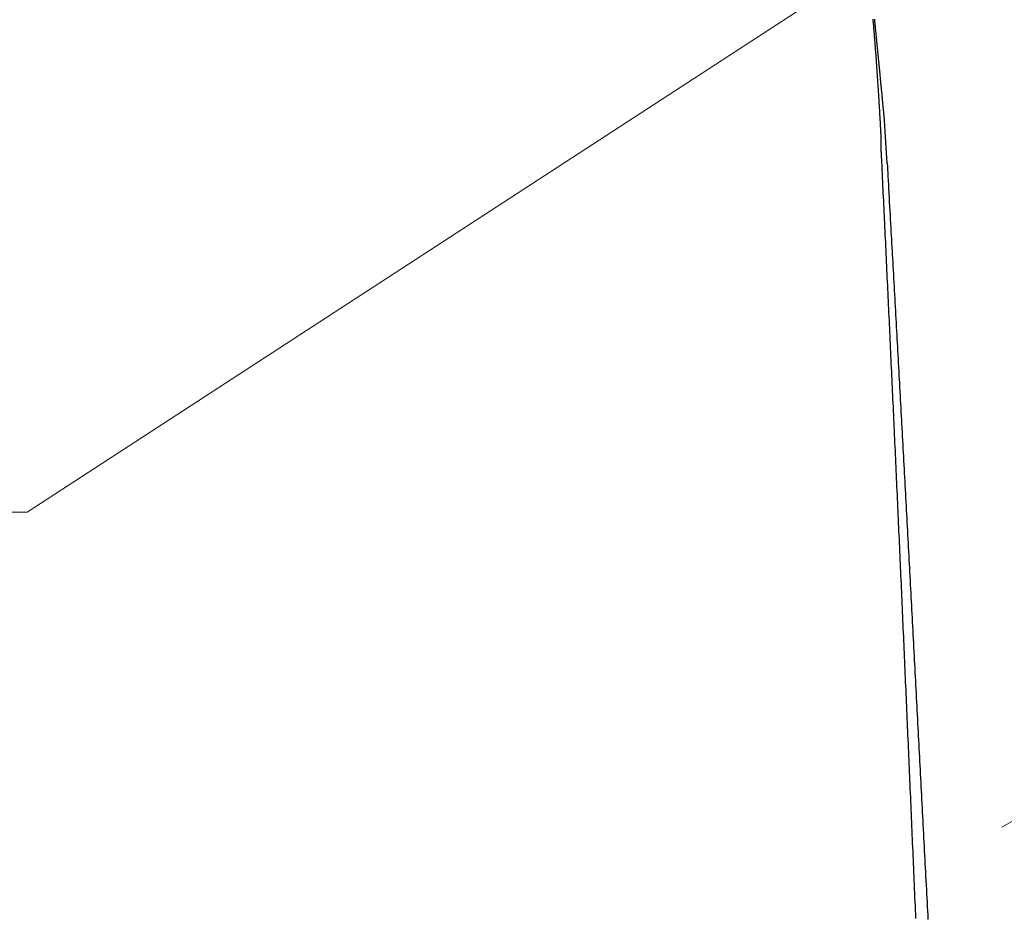
# Model space of a CAD drawing. Units: millimetres. Extents: x 4077 to 5374, y 779 to 2501.
# Drawn here: x 4335 to 4366, y 1699 to 1727 of the extents above; entities that cross this region are included whole.
import ezdxf
from ezdxf import colors
from ezdxf.entities.mleader import LeaderData, LeaderLine
from ezdxf.math import Vec2, Vec3

# ---------------------------------------------------------------- set-up
doc = ezdxf.new("R2010")
doc.units = ezdxf.units.MM
doc.layers.add('標註線', color=7, linetype='Continuous', lineweight=9)
doc.layers.add('繪圖線', color=7, linetype='Continuous')
doc.styles.get("Standard").update_dxf_attribs({"font": 'msjh.ttf', "height": 15})

# ---------------------------------------------------------------- blocks, each defined once
blk = doc.blocks.new('_Open30')
at = {"color": 0, "linetype": 'ByBlock', "lineweight": -2}
for p, q in [((-1, 0.2679), (0, 0)), ((0, 0), (-1, -0.2679)), ((0, 0), (-1, 0))]:
    blk.add_line(p, q, dxfattribs=at)

msp = doc.modelspace()

# ---------------------------------------------------------------- linework, layer by layer
at = {"layer": '繪圖線'}
for p, q in [((4362.553, 1722.925), (4362.47, 1724.29)), ((4362.359, 1723.284), (4362.359, 1723.869))]:
    msp.add_line(p, q, dxfattribs=at)
for points in [[(4362.359, 1723.869), (4362.357, 1723.896), (4362.356, 1723.923), (4362.354, 1723.951), (4362.353, 1723.979), (4362.351, 1724.007), (4362.35, 1724.035), (4362.348, 1724.063), (4362.346, 1724.092), (4362.345, 1724.12), (4362.343, 1724.148), (4362.342, 1724.175), (4362.34, 1724.203), (4362.337, 1724.259), (4362.334, 1724.314), (4362.331, 1724.368), (4362.328, 1724.421), (4362.325, 1724.473), (4362.322, 1724.524), (4362.319, 1724.575), (4362.316, 1724.626), (4362.313, 1724.676), (4362.31, 1724.726), (4362.307, 1724.776), (4362.304, 1724.826), (4362.301, 1724.877), (4362.298, 1724.928), (4362.294, 1724.979), (4362.291, 1725.03), (4362.288, 1725.082), (4362.285, 1725.134), (4362.281, 1725.186), (4362.278, 1725.238), (4362.275, 1725.291), (4362.271, 1725.343), (4362.268, 1725.395), (4362.265, 1725.447), (4362.261, 1725.499), (4362.258, 1725.551), (4362.254, 1725.603), (4362.251, 1725.654), (4362.247, 1725.706), (4362.244, 1725.758), (4362.24, 1725.809), (4362.237, 1725.86), (4362.233, 1725.912), (4362.229, 1725.963), (4362.226, 1726.015), (4362.222, 1726.066), (4362.218, 1726.117), (4362.215, 1726.169), (4362.211, 1726.22), (4362.207, 1726.272), (4362.203, 1726.323), (4362.199, 1726.375), (4362.196, 1726.426), (4362.192, 1726.477), (4362.188, 1726.529), (4362.184, 1726.58), (4362.18, 1726.632), (4362.176, 1726.683), (4362.172, 1726.734), (4362.168, 1726.786), (4362.164, 1726.837), (4362.16, 1726.888), (4362.156, 1726.939), (4362.152, 1726.991), (4362.148, 1727.042), (4362.144, 1727.093), (4362.139, 1727.144), (4362.135, 1727.195), (4362.131, 1727.246), (4362.127, 1727.298), (4362.123, 1727.349), (4362.118, 1727.4), (4362.114, 1727.451), (4362.11, 1727.502)], [(4362.474, 1724.266), (4362.474, 1724.267), (4362.473, 1724.267), (4362.473, 1724.267), (4362.473, 1724.268), (4362.473, 1724.269), (4362.473, 1724.27), (4362.472, 1724.272), (4362.472, 1724.274), (4362.472, 1724.277), (4362.471, 1724.281), (4362.471, 1724.285), (4362.47, 1724.29), (4362.469, 1724.296), (4362.469, 1724.303), (4362.468, 1724.311), (4362.467, 1724.319), (4362.466, 1724.329), (4362.465, 1724.339), (4362.464, 1724.35), (4362.463, 1724.362), (4362.461, 1724.374), (4362.46, 1724.387), (4362.459, 1724.401), (4362.457, 1724.415), (4362.456, 1724.43), (4362.454, 1724.446), (4362.453, 1724.463), (4362.451, 1724.48), (4362.449, 1724.497), (4362.448, 1724.515), (4362.446, 1724.533), (4362.444, 1724.552), (4362.442, 1724.572), (4362.44, 1724.591), (4362.438, 1724.612), (4362.436, 1724.632), (4362.418, 1724.825), (4362.411, 1724.897), (4362.409, 1724.92), (4362.407, 1724.943), (4362.404, 1724.967), (4362.402, 1724.99), (4362.4, 1725.013), (4362.398, 1725.037), (4362.395, 1725.06), (4362.393, 1725.084), (4362.391, 1725.107), (4362.389, 1725.131), (4362.386, 1725.154), (4362.384, 1725.178), (4362.382, 1725.201), (4362.38, 1725.224), (4362.377, 1725.248), (4362.375, 1725.271), (4362.373, 1725.294), (4362.371, 1725.317), (4362.368, 1725.34), (4362.366, 1725.363), (4362.364, 1725.386), (4362.362, 1725.409), (4362.359, 1725.432), (4362.357, 1725.455), (4362.355, 1725.478), (4362.353, 1725.501), (4362.351, 1725.524), (4362.348, 1725.547), (4362.346, 1725.57), (4362.344, 1725.593), (4362.342, 1725.616), (4362.339, 1725.639), (4362.337, 1725.662), (4362.335, 1725.685), (4362.333, 1725.708), (4362.33, 1725.732), (4362.328, 1725.755), (4362.326, 1725.778), (4362.324, 1725.801), (4362.321, 1725.824), (4362.319, 1725.847), (4362.317, 1725.87), (4362.315, 1725.894), (4362.312, 1725.917), (4362.31, 1725.94), (4362.308, 1725.963), (4362.306, 1725.986), (4362.303, 1726.01), (4362.301, 1726.033), (4362.299, 1726.056), (4362.296, 1726.08), (4362.294, 1726.103), (4362.292, 1726.126), (4362.29, 1726.15), (4362.287, 1726.173), (4362.285, 1726.197), (4362.283, 1726.22), (4362.28, 1726.243), (4362.278, 1726.267), (4362.276, 1726.29), (4362.274, 1726.314), (4362.271, 1726.337), (4362.269, 1726.361), (4362.267, 1726.384), (4362.264, 1726.408), (4362.262, 1726.431), (4362.26, 1726.455), (4362.257, 1726.479), (4362.255, 1726.502), (4362.253, 1726.526), (4362.251, 1726.549), (4362.248, 1726.573), (4362.246, 1726.596), (4362.244, 1726.62), (4362.241, 1726.644), (4362.239, 1726.667), (4362.237, 1726.691), (4362.234, 1726.715), (4362.232, 1726.738), (4362.23, 1726.762), (4362.227, 1726.785), (4362.225, 1726.809), (4362.223, 1726.833), (4362.22, 1726.856), (4362.218, 1726.88), (4362.216, 1726.904), (4362.213, 1726.927), (4362.211, 1726.951), (4362.209, 1726.975), (4362.206, 1726.998), (4362.204, 1727.022), (4362.202, 1727.046), (4362.199, 1727.069), (4362.197, 1727.093), (4362.195, 1727.117), (4362.192, 1727.141), (4362.19, 1727.164), (4362.188, 1727.188), (4362.185, 1727.212), (4362.183, 1727.235), (4362.181, 1727.259), (4362.178, 1727.283), (4362.176, 1727.307), (4362.174, 1727.33), (4362.171, 1727.354), (4362.169, 1727.378), (4362.167, 1727.401), (4362.164, 1727.425), (4362.162, 1727.449), (4362.159, 1727.473), (4362.157, 1727.496)], [(4362.359, 1723.284), (4362.36, 1723.259), (4362.361, 1723.234), (4362.362, 1723.208), (4362.364, 1723.183), (4362.365, 1723.158), (4362.366, 1723.133), (4362.367, 1723.108), (4362.368, 1723.083), (4362.37, 1723.058), (4362.371, 1723.033), (4362.372, 1723.008), (4362.373, 1722.984), (4362.379, 1722.852), (4362.386, 1722.722), (4362.392, 1722.596), (4362.397, 1722.472), (4362.403, 1722.35), (4362.409, 1722.229), (4362.415, 1722.11), (4362.42, 1721.992), (4362.426, 1721.874), (4362.432, 1721.756), (4362.437, 1721.638), (4362.443, 1721.52), (4362.448, 1721.4), (4362.454, 1721.28), (4362.46, 1721.159), (4362.466, 1721.037), (4362.471, 1720.915), (4362.477, 1720.792), (4362.483, 1720.669), (4362.489, 1720.545), (4362.495, 1720.422), (4362.501, 1720.298), (4362.507, 1720.174), (4362.512, 1720.051), (4362.518, 1719.927), (4362.524, 1719.804), (4362.53, 1719.681), (4362.536, 1719.558), (4362.541, 1719.435), (4362.547, 1719.312), (4362.553, 1719.189), (4362.559, 1719.066), (4362.565, 1718.943), (4362.57, 1718.82), (4362.576, 1718.697), (4362.582, 1718.574), (4362.588, 1718.451), (4362.593, 1718.328), (4362.599, 1718.204), (4362.605, 1718.081), (4362.611, 1717.957), (4362.617, 1717.833), (4362.622, 1717.709), (4362.628, 1717.585), (4362.634, 1717.461), (4362.64, 1717.337), (4362.646, 1717.213), (4362.651, 1717.088), (4362.657, 1716.964), (4362.663, 1716.84), (4362.669, 1716.715), (4362.674, 1716.591), (4362.68, 1716.466), (4362.686, 1716.341), (4362.692, 1716.216), (4362.698, 1716.091), (4362.703, 1715.966), (4362.709, 1715.841), (4362.715, 1715.716), (4362.721, 1715.591), (4362.726, 1715.465), (4362.732, 1715.34), (4362.738, 1715.214), (4362.744, 1715.089), (4362.749, 1714.963), (4362.755, 1714.837), (4362.761, 1714.711), (4362.767, 1714.585), (4362.773, 1714.459), (4362.778, 1714.333), (4362.784, 1714.206), (4362.79, 1714.08), (4362.796, 1713.954), (4362.801, 1713.827), (4362.807, 1713.701), (4362.813, 1713.574), (4362.819, 1713.447), (4362.824, 1713.32), (4362.83, 1713.193), (4362.836, 1713.066), (4362.842, 1712.939), (4362.847, 1712.812), (4362.853, 1712.685), (4362.859, 1712.558), (4362.865, 1712.431), (4362.87, 1712.303), (4362.876, 1712.176), (4362.882, 1712.048), (4362.888, 1711.921), (4362.893, 1711.793), (4362.899, 1711.665), (4362.905, 1711.537), (4362.91, 1711.409), (4362.916, 1711.282), (4362.922, 1711.154), (4362.928, 1711.025), (4362.933, 1710.897), (4362.939, 1710.769), (4362.945, 1710.641), (4362.951, 1710.513), (4362.956, 1710.384), (4362.962, 1710.256), (4362.968, 1710.128), (4362.974, 1709.999), (4362.979, 1709.871), (4362.985, 1709.742), (4362.991, 1709.613), (4362.996, 1709.485), (4363.002, 1709.356), (4363.008, 1709.227), (4363.014, 1709.098), (4363.019, 1708.969), (4363.025, 1708.84), (4363.031, 1708.711), (4363.036, 1708.582), (4363.042, 1708.453), (4363.048, 1708.324), (4363.054, 1708.195), (4363.059, 1708.065), (4363.065, 1707.936), (4363.071, 1707.807), (4363.077, 1707.677), (4363.082, 1707.548), (4363.088, 1707.418), (4363.094, 1707.289), (4363.099, 1707.159), (4363.105, 1707.029), (4363.111, 1706.899), (4363.116, 1706.77), (4363.122, 1706.64), (4363.128, 1706.51), (4363.134, 1706.38), (4363.139, 1706.25), (4363.145, 1706.12), (4363.151, 1705.99), (4363.156, 1705.859), (4363.162, 1705.729), (4363.168, 1705.599), (4363.174, 1705.468), (4363.179, 1705.338), (4363.185, 1705.207), (4363.191, 1705.077), (4363.196, 1704.946), (4363.202, 1704.816), (4363.208, 1704.685), (4363.213, 1704.554), (4363.219, 1704.423), (4363.225, 1704.292), (4363.23, 1704.161), (4363.236, 1704.03), (4363.242, 1703.899), (4363.248, 1703.768), (4363.253, 1703.637), (4363.259, 1703.505), (4363.265, 1703.374), (4363.27, 1703.243), (4363.276, 1703.111), (4363.282, 1702.98), (4363.287, 1702.848), (4363.293, 1702.716), (4363.299, 1702.585), (4363.304, 1702.453), (4363.31, 1702.321), (4363.316, 1702.189), (4363.321, 1702.057), (4363.327, 1701.925), (4363.333, 1701.793), (4363.338, 1701.661), (4363.344, 1701.528), (4363.35, 1701.396), (4363.355, 1701.264), (4363.361, 1701.131), (4363.367, 1700.999), (4363.372, 1700.867), (4363.378, 1700.734), (4363.384, 1700.601), (4363.389, 1700.469), (4363.395, 1700.336), (4363.401, 1700.203), (4363.406, 1700.07), (4363.412, 1699.937), (4363.418, 1699.805), (4363.423, 1699.672), (4363.429, 1699.538), (4363.435, 1699.405), (4363.44, 1699.272), (4363.446, 1699.139), (4363.452, 1699.006)], [(4362.553, 1722.925), (4362.558, 1722.84), (4362.563, 1722.742), (4362.569, 1722.635), (4362.576, 1722.518), (4362.583, 1722.394), (4362.59, 1722.263), (4362.598, 1722.127), (4362.605, 1721.988), (4362.613, 1721.847), (4362.621, 1721.705), (4362.629, 1721.564), (4362.637, 1721.425), (4362.645, 1721.289), (4362.652, 1721.156), (4362.659, 1721.026), (4362.666, 1720.898), (4362.673, 1720.772), (4362.68, 1720.648), (4362.687, 1720.525), (4362.694, 1720.403), (4362.701, 1720.281), (4362.708, 1720.159), (4362.714, 1720.037), (4362.721, 1719.915), (4362.728, 1719.791), (4362.735, 1719.667), (4362.742, 1719.542), (4362.749, 1719.416), (4362.756, 1719.289), (4362.763, 1719.162), (4362.77, 1719.034), (4362.777, 1718.907), (4362.784, 1718.779), (4362.791, 1718.65), (4362.798, 1718.522), (4362.805, 1718.394), (4362.812, 1718.266), (4362.82, 1718.139), (4362.827, 1718.011), (4362.834, 1717.883), (4362.841, 1717.756), (4362.848, 1717.628), (4362.855, 1717.501), (4362.862, 1717.374), (4362.869, 1717.246), (4362.876, 1717.119), (4362.883, 1716.991), (4362.89, 1716.863), (4362.897, 1716.736), (4362.904, 1716.608), (4362.911, 1716.48), (4362.918, 1716.351), (4362.925, 1716.223), (4362.932, 1716.095), (4362.939, 1715.966), (4362.946, 1715.838), (4362.953, 1715.709), (4362.96, 1715.58), (4362.967, 1715.451), (4362.974, 1715.322), (4362.981, 1715.194), (4362.988, 1715.065), (4362.995, 1714.936), (4363.002, 1714.806), (4363.009, 1714.677), (4363.016, 1714.548), (4363.023, 1714.419), (4363.03, 1714.289), (4363.037, 1714.16), (4363.044, 1714.03), (4363.051, 1713.901), (4363.059, 1713.771), (4363.066, 1713.642), (4363.073, 1713.512), (4363.08, 1713.382), (4363.087, 1713.252), (4363.094, 1713.122), (4363.101, 1712.992), (4363.108, 1712.862), (4363.115, 1712.732), (4363.122, 1712.601), (4363.129, 1712.471), (4363.136, 1712.34), (4363.143, 1712.21), (4363.15, 1712.079), (4363.157, 1711.949), (4363.164, 1711.818), (4363.171, 1711.687), (4363.178, 1711.556), (4363.185, 1711.425), (4363.192, 1711.294), (4363.199, 1711.163), (4363.207, 1711.032), (4363.214, 1710.901), (4363.221, 1710.77), (4363.228, 1710.638), (4363.235, 1710.507), (4363.242, 1710.375), (4363.249, 1710.244), (4363.256, 1710.112), (4363.263, 1709.981), (4363.27, 1709.849), (4363.277, 1709.717), (4363.284, 1709.585), (4363.291, 1709.453), (4363.298, 1709.321), (4363.305, 1709.189), (4363.312, 1709.057), (4363.319, 1708.925), (4363.327, 1708.793), (4363.334, 1708.66), (4363.341, 1708.528), (4363.348, 1708.395), (4363.355, 1708.263), (4363.362, 1708.13), (4363.369, 1707.998), (4363.376, 1707.865), (4363.383, 1707.732), (4363.39, 1707.599), (4363.397, 1707.467), (4363.404, 1707.334), (4363.411, 1707.201), (4363.418, 1707.068), (4363.425, 1706.934), (4363.433, 1706.801), (4363.44, 1706.668), (4363.447, 1706.535), (4363.454, 1706.401), (4363.461, 1706.268), (4363.468, 1706.135), (4363.475, 1706.001), (4363.482, 1705.867), (4363.489, 1705.734), (4363.496, 1705.6), (4363.503, 1705.466), (4363.51, 1705.333), (4363.517, 1705.199), (4363.524, 1705.065), (4363.531, 1704.931), (4363.539, 1704.797), (4363.546, 1704.662), (4363.553, 1704.528), (4363.56, 1704.394), (4363.567, 1704.26), (4363.574, 1704.125), (4363.581, 1703.991), (4363.588, 1703.856), (4363.595, 1703.722), (4363.602, 1703.587), (4363.609, 1703.453), (4363.616, 1703.318), (4363.623, 1703.183), (4363.631, 1703.048), (4363.638, 1702.913), (4363.645, 1702.778), (4363.652, 1702.643), (4363.659, 1702.508), (4363.666, 1702.373), (4363.673, 1702.238), (4363.68, 1702.102), (4363.687, 1701.967), (4363.694, 1701.832), (4363.701, 1701.696), (4363.708, 1701.561), (4363.716, 1701.425), (4363.723, 1701.29), (4363.73, 1701.154), (4363.737, 1701.018), (4363.744, 1700.882), (4363.751, 1700.746), (4363.758, 1700.61), (4363.765, 1700.474), (4363.772, 1700.338), (4363.779, 1700.202), (4363.786, 1700.066), (4363.794, 1699.93), (4363.801, 1699.793), (4363.808, 1699.657), (4363.815, 1699.521), (4363.822, 1699.384), (4363.829, 1699.248), (4363.836, 1699.111), (4363.843, 1698.974)]]:
    msp.add_lwpolyline(points, dxfattribs=at)

# ---------------------------------------------------------------- leaders
at = {"layer": '標註線'}
ml = msp.add_multileader_mtext('Standard', dxfattribs=at)
ml.set_content('驚異噴頭', color=256)
ml.set_leader_properties(linetype='ByLayer', lineweight=-1)
ml.set_arrow_properties(name='OPEN30')
ml.build(insert=Vec2(0, 0))
ml.multileader.update_dxf_attribs({"dogleg_length": 0.36, "arrow_head_size": 10})
ctx = ml.context
ctx.base_point, ctx.char_height, ctx.arrow_head_size, ctx.landing_gap_size, ctx.plane_origin = Vec3(4247.457, 1711.882), 15, 10, 1, Vec3(4379.629, 1740.712)
ctx.text_align_type = 2
notes = []
notes.append((ctx, [(0, (1, 1, 0), (4326.822, 1711.882), (-1, 0), 0.36, [(0, [(4379.629, 1740.712), (4335.302, 1711.882)], 0, [])])]))
ctx.mtext.insert, ctx.mtext.alignment, ctx.mtext.flow_direction = Vec3(4325.462, 1719.929), 3, 5
ml = msp.add_multileader_mtext('Standard', dxfattribs=at)
ml.set_content('蓮蓬頭切換止水', color=256)
ml.set_leader_properties(linetype='ByLayer', lineweight=-1)
ml.set_arrow_properties(name='OPEN30')
ml.build(insert=Vec2(0, 0))
ml.multileader.update_dxf_attribs({"dogleg_length": 0.36, "arrow_head_size": 10})
ctx = ml.context
ctx.base_point, ctx.char_height, ctx.arrow_head_size, ctx.landing_gap_size, ctx.plane_origin = Vec3(4189.505, 1666.544), 15, 10, 1, Vec3(4375.156, 1707.075)
ctx.text_align_type = 2
notes.append((ctx, [(0, (1, 1, 0), (4328.269, 1666.544), (-1, 0), 0.36, [(0, [(4375.156, 1707.075), (4334.626, 1666.544)], 0, [])])]))
ctx.mtext.insert, ctx.mtext.alignment, ctx.mtext.flow_direction = Vec3(4326.909, 1674.64), 3, 5
for ctx, leaders in notes:
    for number, flags, end, landing, length, lines in leaders:
        leader = LeaderData()
        leader.index, (leader.has_last_leader_line, leader.has_dogleg_vector, leader.attachment_direction) = number, flags
        leader.last_leader_point, leader.dogleg_vector, leader.dogleg_length = Vec3(end), Vec3(landing), length
        for number, points, colour, breaks in lines:
            line = LeaderLine()
            line.index, line.vertices, line.color, line.breaks = number, Vec3.list(points), colors.encode_raw_color(colour), breaks
            leader.lines.append(line)
        ctx.leaders.append(leader)

doc.saveas('drawing.dxf')
